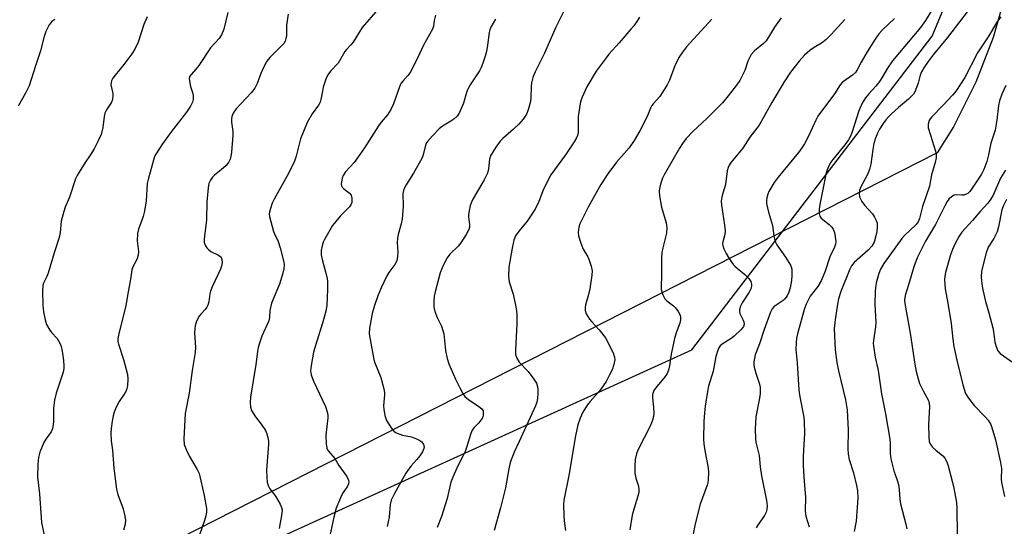
# Model space of a CAD drawing. Units: inches. Extents: x 1255771 to 1261771, y 597450 to 601450.
# Drawn here: x 1261310 to 1261616, y 598882 to 599040 of the extents above; entities that cross this region are included whole.
import ezdxf

# ---------------------------------------------------------------- set-up
doc = ezdxf.new("R2010")
doc.units = ezdxf.units.IN
doc.header["$MEASUREMENT"] = 0
for name, color, linetype in [('NTRL-Pasture Land', 2, 'Continuous'), ('NTRL-Trees', 3, 'Continuous'), ('Undefined', 1, 'Continuous')]:
    doc.layers.add(name, color=color, linetype=linetype)

msp = doc.modelspace()

# ---------------------------------------------------------------- linework, layer by layer
at = {"layer": 'NTRL-Pasture Land'}
msp.add_polyline3d([(1261648.62, 599204.71, 0), (1261648.76, 599174.96, 0), (1261645.98, 599145.33, 0), (1261644.56, 599136.09, 0), (1261641.62, 599124.04, 0), (1261641.61, 599124.01, 0), (1261637.5, 599112.32, 0), (1261634.63, 599107.39, 0), (1261628.84, 599095.59, 0), (1261628.56, 599094.94, 0), (1261624.01, 599082.6, 0), (1261620.7, 599069.88, 0), (1261618.65, 599056.89, 0), (1261617.08, 599049.16, 0), (1261612.88, 599034.17, 0), (1261607.49, 599020.25, 0), (1261600.5, 599006.35, 0), (1261595.4, 598998.29, 0), (1261175.12, 598784.33, 0), (1261138.31, 598765.59, 0), (1261105.67, 598748.97, 0), (1260633.77, 599716.1, 0)], dxfattribs=at)
at = {"layer": 'NTRL-Trees'}
msp.add_lwpolyline([(1260361.31, 598110.26), (1260503.75, 598103.28), (1260587.99, 598119.66), (1260739.27, 598347.4), (1260734.17, 598536.24), (1260755.12, 598592.06), (1260795.34, 598618.4), (1260836.12, 598610.21), (1260869.21, 598573.6), (1260886.73, 598468.52), (1260911.5, 598442.05), (1260963.02, 598439.21), (1261010.22, 598484.21), (1261076.57, 598598.43), (1261106.78, 598701.74), (1261144.06, 598739.18), (1261265.96, 598821.76), (1261519.1, 598937.02), (1261593.83, 599034.53), (1261628.71, 599118.24), (1261670.56, 599160.09), (1261646.15, 599222.88)], dxfattribs=at)
at = {"layer": 'Undefined'}
for points, elevation in [([(1261374.78, 599041.91), (1261373.58, 599036.69), (1261372.85, 599034.94), (1261372.08, 599033.85), (1261369.43, 599030.94), (1261365.79, 599025.43), (1261364.89, 599024.25), (1261363.51, 599022.76), (1261363.03, 599022.11), (1261362.83, 599021.38), (1261362.94, 599020.04), (1261363.21, 599018.94), (1261363.92, 599016.75), (1261364.08, 599015.92), (1261364.02, 599014.84), (1261363.8, 599014.05), (1261363.15, 599012.82), (1261361.92, 599010.93), (1261357.15, 599004.82), (1261354.48, 599001.03), (1261352.45, 598997.85), (1261352.05, 598997.09), (1261351.67, 598996), (1261350.13, 598990.39), (1261349.77, 598988.69), (1261349.4, 598983.32), (1261348.9, 598980.15), (1261348.47, 598978.45), (1261347.06, 598974.56), (1261346.76, 598973.17), (1261346.61, 598970.93), (1261347.03, 598967.55), (1261346.95, 598966.44), (1261346.53, 598965.09), (1261345.31, 598962.83), (1261344.94, 598961.83), (1261344.53, 598958.97), (1261343.57, 598953.87), (1261343.07, 598950.7), (1261341.4, 598944.18), (1261340.78, 598941.55), (1261340.58, 598940.39), (1261340.59, 598939.54), (1261340.77, 598938.72), (1261342.38, 598933.95), (1261343.61, 598929.35), (1261343.73, 598927.95), (1261343.56, 598925.74), (1261343.41, 598924.93), (1261343.15, 598924.23), (1261342.74, 598923.5), (1261340.99, 598920.94), (1261340.11, 598919.16), (1261339.46, 598917.6), (1261339.17, 598916.5), (1261338.88, 598914.81), (1261338.54, 598912.54), (1261338.42, 598911.15), (1261338.52, 598908.7), (1261338.89, 598905.76), (1261339.4, 598900.22), (1261340.22, 598893.69), (1261340.64, 598891.96), (1261342.21, 598887.5), (1261342.76, 598885.29), (1261342.98, 598883.91), (1261342.88, 598882.8), (1261342.36, 598880.86)], 690), ([(1261421.5, 599042.88), (1261416.62, 599037.22), (1261413.78, 599032.74), (1261413.11, 599031.91), (1261411.68, 599030.43), (1261411.23, 599029.84), (1261409.13, 599026.15), (1261406.77, 599023.64), (1261405.94, 599022.51), (1261405.34, 599021.18), (1261404.5, 599018.65), (1261404.22, 599017.5), (1261403.78, 599014.9), (1261403.52, 599014.06), (1261402.97, 599013.08), (1261401, 599010.35), (1261399.5, 599007.67), (1261397.41, 599002.61), (1261396.08, 598997.25), (1261395.51, 598995.63), (1261393.77, 598992.07), (1261389.18, 598983.84), (1261388.61, 598982.62), (1261388.03, 598980.95), (1261387.75, 598979.83), (1261387.69, 598979.26), (1261387.77, 598978.41), (1261389.03, 598973.84), (1261389.34, 598973.03), (1261390.45, 598970.7), (1261391.1, 598968.69), (1261392.19, 598964.25), (1261392.28, 598963.39), (1261392.27, 598962.23), (1261391.96, 598960.8), (1261390.83, 598957.43), (1261388.44, 598951.5), (1261387.92, 598949.25), (1261387.77, 598947.09), (1261387.52, 598946.01), (1261385.43, 598941.19), (1261384.64, 598939.08), (1261384.23, 598937.75), (1261384.01, 598936.44), (1261383.56, 598932.41), (1261381.88, 598922.29), (1261381.74, 598920.58), (1261381.86, 598919.14), (1261382.21, 598918.07), (1261383.41, 598916.11), (1261385.15, 598913.81), (1261386.48, 598911.88), (1261386.99, 598910.85), (1261387.29, 598909.71), (1261387.46, 598908.54), (1261387.46, 598907.67), (1261386.85, 598899.5), (1261386.9, 598897.24), (1261387.03, 598895.85), (1261387.36, 598894.78), (1261387.87, 598893.75), (1261389.63, 598891.42), (1261391.07, 598888.96), (1261391.53, 598887.95), (1261391.7, 598887.16), (1261391.61, 598886.02), (1261390.77, 598881.36)], 686), ([(1261479.76, 599043.15), (1261476.87, 599037.32), (1261473.29, 599029.3), (1261470.36, 599023.5), (1261469.68, 599021.67), (1261469.25, 599020.04), (1261469.14, 599018.94), (1261469.07, 599015.4), (1261468.91, 599014.24), (1261468.22, 599011.67), (1261467.7, 599010.33), (1261466.67, 599008.75), (1261465.36, 599007.22), (1261463.63, 599005.58), (1261460.32, 599002.71), (1261459.5, 599001.89), (1261458.17, 599000.03), (1261456.54, 598997.34), (1261456.21, 598996.29), (1261455.87, 598993.27), (1261455.53, 598991.95), (1261454.5, 598989.91), (1261451.06, 598983.9), (1261450.6, 598982.94), (1261450.23, 598981.87), (1261449.82, 598980.2), (1261449.65, 598979.07), (1261449.68, 598978.28), (1261450.02, 598975.95), (1261449.99, 598975.19), (1261449.77, 598974.41), (1261448.96, 598972.9), (1261447.31, 598970.28), (1261446.43, 598969.21), (1261443.84, 598966.76), (1261443.05, 598965.57), (1261441.67, 598963.04), (1261440.9, 598960.93), (1261439.31, 598955.07), (1261439.01, 598953.63), (1261438.88, 598951.97), (1261438.91, 598950.3), (1261439.22, 598948.92), (1261439.92, 598947.02), (1261441.23, 598944.32), (1261441.98, 598941.96), (1261442.52, 598936.82), (1261442.98, 598934.28), (1261443.58, 598932.65), (1261445.66, 598927.81), (1261446.92, 598925.18), (1261447.92, 598923.41), (1261448.57, 598922.46), (1261449.64, 598921.49), (1261452.89, 598919.35), (1261453.78, 598918.64), (1261454.18, 598917.98), (1261454.25, 598917.46), (1261454.2, 598916.64), (1261453.97, 598915.83), (1261453.55, 598915.13), (1261452.83, 598914.27), (1261451.28, 598912.71), (1261450.81, 598912.02), (1261450.37, 598910.95), (1261449.18, 598906.91), (1261448.62, 598905.38), (1261447.94, 598903.89), (1261446.44, 598901.11), (1261444.76, 598897.42), (1261444.2, 598895.79), (1261442.98, 598890.72), (1261442.4, 598888.74), (1261441.23, 598885.1), (1261439.89, 598881.67)], 680), ([(1261594.92, 599044.5), (1261591.76, 599039.46), (1261590.23, 599037.27), (1261581.56, 599026.9), (1261579.93, 599024.56), (1261578.24, 599021.62), (1261577.44, 599020.42), (1261576.36, 599019.04), (1261574.2, 599016.67), (1261573.18, 599015.34), (1261572.14, 599013.67), (1261571.11, 599011.31), (1261570.42, 599009.38), (1261568.89, 599004.5), (1261568.38, 599003.27), (1261567.81, 599002.32), (1261566.68, 599000.73), (1261562.97, 598996.24), (1261562.32, 598995.35), (1261561.89, 598994.61), (1261561.2, 598993.01), (1261560.83, 598991.61), (1261560.02, 598987.34), (1261558.91, 598982.2), (1261558.75, 598980.77), (1261558.73, 598979.37), (1261558.89, 598978.6), (1261559.34, 598977.94), (1261561.86, 598975.99), (1261562.65, 598975.19), (1261563.13, 598974.52), (1261563.49, 598973.48), (1261563.74, 598972.09), (1261563.88, 598970.69), (1261563.81, 598969.9), (1261563.49, 598968.91), (1261562.06, 598965.96), (1261560.58, 598961.47), (1261559.37, 598958.4), (1261558.3, 598956.67), (1261555.9, 598953.63), (1261554.64, 598951.16), (1261554.19, 598949.84), (1261551.98, 598942), (1261551.69, 598940.66), (1261551.55, 598939.18), (1261551.52, 598937.11), (1261551.87, 598932.96), (1261552.38, 598924.41), (1261552.68, 598922.38), (1261553.91, 598916.04), (1261554.06, 598914.64), (1261554.13, 598910.96), (1261553.76, 598903.9), (1261553.72, 598900.92), (1261554.02, 598896.02), (1261554.51, 598891.11), (1261554.39, 598886.8), (1261554.63, 598885.24), (1261555.59, 598881.92)], 668), ([(1261604.8, 599042.13), (1261598.68, 599034.13), (1261594.2, 599028.78), (1261592.61, 599026.65), (1261591.26, 599024.71), (1261590.57, 599023.47), (1261590.18, 599022.47), (1261589.51, 599019.98), (1261589.04, 599018.57), (1261588.47, 599017.21), (1261588.02, 599016.51), (1261586.53, 599014.91), (1261583.43, 599012.38), (1261581.25, 599010.44), (1261580.24, 599009.43), (1261579.5, 599008.58), (1261578.64, 599007.39), (1261577.52, 599005.67), (1261576.84, 599004.41), (1261576.2, 599002.85), (1261575.76, 599001.19), (1261575.41, 598999.28), (1261574.79, 598994.71), (1261574.42, 598993.09), (1261573.8, 598991.55), (1261571.56, 598987.48), (1261571.3, 598986.69), (1261571.16, 598985.65), (1261571.29, 598984.62), (1261572.02, 598983.16), (1261572.85, 598982.03), (1261575.34, 598979.24), (1261575.97, 598978.23), (1261576.49, 598977.17), (1261576.72, 598976.36), (1261576.78, 598975.32), (1261576.64, 598973.84), (1261576.36, 598972.41), (1261575.83, 598970.46), (1261575.14, 598969.22), (1261573.96, 598967.98), (1261569.57, 598964.14), (1261568.75, 598963.11), (1261568.22, 598962.09), (1261565.48, 598955.14), (1261564.76, 598952.89), (1261564.4, 598951.2), (1261563.66, 598946.32), (1261563.42, 598943.5), (1261563.69, 598936.99), (1261564.21, 598933), (1261564.71, 598930.49), (1261566.88, 598921.38), (1261567.41, 598918.32), (1261567.73, 598911.96), (1261567.63, 598906.14), (1261567.72, 598904.49), (1261568.08, 598902.89), (1261569.43, 598898.71), (1261570.38, 598894.77), (1261570.69, 598893.07), (1261570.71, 598890.88), (1261570.28, 598883.64), (1261569.64, 598880.45)], 666), ([(1261321.04, 599039.77), (1261320.09, 599039.12), (1261319.71, 599038.72), (1261319.25, 599038.04), (1261318.23, 599036.03), (1261317.64, 599034.45), (1261316.57, 599030.04), (1261314.95, 599025.3), (1261313, 599019.07), (1261311.93, 599016.8), (1261309.61, 599012.75)], 694), ([(1261349.69, 599040.61), (1261348.65, 599038.14), (1261346.95, 599032.72), (1261345.86, 599030.53), (1261344.92, 599029.1), (1261342.51, 599025.79), (1261339.72, 599022.42), (1261339.08, 599021.46), (1261338.68, 599020.7), (1261338.51, 599020.18), (1261338.45, 599019.44), (1261339.01, 599016.7), (1261339.06, 599015.89), (1261338.99, 599015.09), (1261338.86, 599014.57), (1261338.53, 599013.82), (1261337.08, 599011.66), (1261336.59, 599010.64), (1261336.35, 599009.55), (1261335.9, 599006.16), (1261335.38, 599003.98), (1261334.51, 599001.95), (1261333.23, 598999.49), (1261332.01, 598997.5), (1261330.45, 598995.26), (1261328.53, 598992.26), (1261327.93, 598991.24), (1261327.46, 598990.18), (1261325.53, 598984.5), (1261324.23, 598981.38), (1261323.78, 598980.03), (1261322.97, 598977.01), (1261322.68, 598973.49), (1261322.37, 598971.9), (1261320.82, 598967.11), (1261318.91, 598960.82), (1261318.49, 598959.75), (1261317.48, 598957.69), (1261317.25, 598956.98), (1261317.12, 598955.24), (1261317.23, 598950.84), (1261317.46, 598948.83), (1261317.96, 598946.28), (1261318.44, 598944.9), (1261319.4, 598943.09), (1261319.93, 598942.4), (1261321.68, 598940.51), (1261322.17, 598939.83), (1261322.56, 598939.09), (1261322.93, 598937.98), (1261323.25, 598936.55), (1261323.71, 598933.64), (1261323.85, 598932.05), (1261323.8, 598931.2), (1261323.55, 598930.06), (1261321.44, 598923.53), (1261320.89, 598921.3), (1261320.57, 598918.8), (1261320.62, 598914.76), (1261320.51, 598913.62), (1261320.29, 598912.51), (1261319.84, 598911.5), (1261318.2, 598909.15), (1261317.62, 598908.14), (1261316.38, 598905.16), (1261315.89, 598903.48), (1261315.74, 598901.46), (1261315.66, 598897.38), (1261316.22, 598892.22), (1261316.71, 598884.77), (1261316.89, 598883.3), (1261317.96, 598877.83)], 692), ([(1261393.61, 599041.36), (1261393.09, 599037.93), (1261393.04, 599034.59), (1261392.9, 599033.79), (1261392.64, 599033.04), (1261392.18, 599032.32), (1261391.41, 599031.43), (1261387.86, 599027.89), (1261386.91, 599026.79), (1261386, 599025.03), (1261385.12, 599022.92), (1261383.98, 599019.86), (1261383.23, 599018.43), (1261382.03, 599016.88), (1261377.43, 599011.92), (1261376.49, 599010.6), (1261376.09, 599009.62), (1261375.96, 599008.88), (1261375.99, 599007.81), (1261376.35, 599004.9), (1261376.38, 599003.73), (1261375.91, 598998.46), (1261375.72, 598997.1), (1261375.53, 598996.34), (1261375, 598995.22), (1261374.26, 598994.35), (1261372.78, 598992.96), (1261370.66, 598991.29), (1261370.05, 598990.69), (1261369.39, 598989.76), (1261368.93, 598988.74), (1261368.68, 598987.34), (1261368.23, 598983.05), (1261368.16, 598977.42), (1261367.52, 598972.36), (1261367.44, 598971.19), (1261367.5, 598970.34), (1261367.87, 598969.35), (1261368.32, 598968.69), (1261368.86, 598968.09), (1261369.53, 598967.61), (1261371.88, 598966.44), (1261372.71, 598965.77), (1261372.99, 598965.12), (1261373, 598964.1), (1261372.82, 598963.04), (1261372.49, 598962.07), (1261369.96, 598956.6), (1261369.42, 598955.25), (1261369.22, 598954.41), (1261368.89, 598951.89), (1261368.62, 598950.92), (1261368.26, 598950.21), (1261367.81, 598949.56), (1261366.43, 598948.11), (1261365.9, 598947.44), (1261365.09, 598945.85), (1261364.61, 598944.45), (1261364.51, 598943.63), (1261364.49, 598942.24), (1261364.75, 598937.69), (1261364.7, 598936.16), (1261363.76, 598930.58), (1261362.78, 598923.51), (1261361.55, 598917.14), (1261361.17, 598909.29), (1261361.27, 598907.57), (1261361.84, 598905.94), (1261362.87, 598903.84), (1261365.31, 598899.78), (1261365.88, 598898.47), (1261367.43, 598891.71), (1261368.14, 598887.63), (1261368.17, 598886.47), (1261367.97, 598885.32), (1261367.56, 598883.9), (1261365.93, 598879.08)], 688), ([(1261439.38, 599041.12), (1261438.98, 599039.44), (1261438.74, 599037.68), (1261438.42, 599036.73), (1261435.63, 599031.81), (1261433.75, 599027.67), (1261431.47, 599023.29), (1261430.84, 599022.33), (1261429.19, 599020.61), (1261428.66, 599019.83), (1261428.19, 599018.75), (1261426.31, 599013.54), (1261425.53, 599011.75), (1261424.43, 599010.12), (1261422.45, 599007.79), (1261421.62, 599006.68), (1261417.33, 598999.84), (1261415.14, 598996.66), (1261414.06, 598995.28), (1261411.4, 598992.33), (1261410.65, 598991.17), (1261410.38, 598990.38), (1261410.14, 598989.29), (1261410.07, 598988.5), (1261410.15, 598988.01), (1261410.4, 598987.56), (1261410.76, 598987.16), (1261412.6, 598985.74), (1261413.14, 598985.14), (1261413.31, 598984.68), (1261413.39, 598984.17), (1261413.33, 598982.85), (1261413.08, 598982.13), (1261412.64, 598981.5), (1261409.78, 598978.56), (1261408.27, 598976.78), (1261407.39, 598975.62), (1261404.85, 598971.29), (1261404.5, 598970.48), (1261404.16, 598969.34), (1261403.88, 598967.89), (1261403.89, 598966.52), (1261404.18, 598965.1), (1261405.57, 598959.73), (1261405.82, 598958.3), (1261405.85, 598955.72), (1261405.62, 598950.81), (1261405.31, 598949.05), (1261404.29, 598945.3), (1261402.5, 598939.66), (1261401.49, 598936.22), (1261400.69, 598932.15), (1261400.53, 598930.44), (1261400.74, 598929.16), (1261401.41, 598927.28), (1261405.17, 598919.33), (1261405.71, 598917.73), (1261405.87, 598916.65), (1261405.88, 598915.79), (1261405.27, 598910.46), (1261405.35, 598907.78), (1261405.57, 598906.36), (1261405.79, 598905.86), (1261406.11, 598905.41), (1261408.04, 598903.17), (1261409.38, 598901.05), (1261411.77, 598897.58), (1261412.32, 598896.41), (1261412.4, 598895.94), (1261412.32, 598895.25), (1261412.01, 598894.52), (1261410.7, 598892.61), (1261410.13, 598891.62), (1261409.2, 598889.53), (1261408.5, 598887.69), (1261407.74, 598884.96), (1261405.61, 598874.79)], 684), ([(1261458.11, 599039.89), (1261456.6, 599037.34), (1261456.29, 599036.53), (1261456.11, 599035.71), (1261455.61, 599031.72), (1261455.25, 599029.77), (1261454.89, 599028.35), (1261454.13, 599026.14), (1261453.6, 599024.77), (1261453.07, 599023.74), (1261450.13, 599019.37), (1261449.42, 599018.12), (1261449.04, 599017.05), (1261448.11, 599013.74), (1261446.76, 599010.62), (1261446.14, 599009.7), (1261445.1, 599008.76), (1261444.19, 599008.09), (1261441.56, 599006.52), (1261440.65, 599005.86), (1261438.42, 599003.56), (1261436.9, 599001.81), (1261436.6, 599001.33), (1261436.29, 599000.61), (1261435.56, 598997.6), (1261435.13, 598996.53), (1261432.55, 598991.97), (1261430.24, 598988.34), (1261429.71, 598987.36), (1261429.43, 598986.52), (1261429.27, 598985.66), (1261429.36, 598981.65), (1261428.99, 598977.64), (1261428.72, 598976.22), (1261427.74, 598972.83), (1261427.56, 598971.69), (1261427.5, 598970.27), (1261427.68, 598967.39), (1261427.56, 598965.94), (1261427.36, 598964.81), (1261427.2, 598964.27), (1261426.8, 598963.51), (1261424.9, 598961.04), (1261424.28, 598960.04), (1261422.48, 598956.27), (1261421.48, 598953.8), (1261420.42, 598950.76), (1261419.67, 598948.25), (1261418.91, 598943.7), (1261418.81, 598941.98), (1261419.06, 598940.21), (1261420.21, 598934.02), (1261420.58, 598932.9), (1261422.42, 598928.42), (1261423.36, 598924.82), (1261423.54, 598923.69), (1261423.56, 598922.95), (1261423.27, 598919.6), (1261423.28, 598918.49), (1261423.67, 598916.59), (1261424.21, 598915), (1261425.56, 598912.73), (1261426.47, 598911.63), (1261427.2, 598911.17), (1261428.29, 598910.7), (1261429.15, 598910.44), (1261431.93, 598909.89), (1261433.53, 598909.3), (1261434.55, 598908.81), (1261435.17, 598908.33), (1261435.7, 598907.54), (1261435.85, 598906.83), (1261435.77, 598906.29), (1261435.31, 598905.24), (1261434.49, 598904.02), (1261433.59, 598902.87), (1261431.68, 598900.75), (1261430.18, 598898.66), (1261426.69, 598892.34), (1261425.64, 598890.24), (1261425.28, 598888.91), (1261424.94, 598884.89), (1261424.36, 598882.06)], 682), ([(1261502.87, 599040.47), (1261502.25, 599039.48), (1261501.07, 599037.81), (1261500.2, 599036.72), (1261496.57, 599032.48), (1261493.34, 599028.95), (1261492.43, 599027.84), (1261489.35, 599023.62), (1261486.43, 599018.77), (1261485, 599015.59), (1261484.71, 599014.78), (1261484.44, 599013.64), (1261483.79, 599009.61), (1261483.73, 599004.64), (1261483.55, 599003.64), (1261483.28, 599002.92), (1261482.53, 599001.68), (1261479.79, 598997.64), (1261475.22, 598991.45), (1261473, 598986.99), (1261471.55, 598983.09), (1261470.39, 598980.75), (1261467.96, 598977.04), (1261465.38, 598974.04), (1261464.29, 598972.42), (1261463.81, 598971.1), (1261463.23, 598968.66), (1261462.2, 598962.65), (1261462.12, 598959.85), (1261462.3, 598958.18), (1261463.54, 598954.31), (1261464.33, 598950.92), (1261464.63, 598949.21), (1261464.69, 598947.82), (1261464.65, 598945.01), (1261464.29, 598936.94), (1261464.33, 598935.53), (1261464.65, 598934.44), (1261465.38, 598933.19), (1261468.23, 598930.23), (1261469.99, 598927.83), (1261470.77, 598926.59), (1261471.06, 598925.87), (1261471.24, 598924.88), (1261471.25, 598923.48), (1261471.13, 598921.8), (1261470.93, 598920.69), (1261470.52, 598919.61), (1261465.44, 598908.43), (1261463.86, 598905.18), (1261462.65, 598901.92), (1261462.16, 598899.93), (1261461.16, 598894.06), (1261459.58, 598887.82), (1261457.6, 598880.75)], 678), ([(1261525.3, 599039.8), (1261517.48, 599031.2), (1261516.21, 599029.61), (1261515.12, 599027.88), (1261513.79, 599025.35), (1261512.13, 599020.92), (1261511.42, 599019.4), (1261510.42, 599017.72), (1261509.16, 599015.83), (1261507.07, 599013.51), (1261506.66, 599012.95), (1261506.29, 599012.2), (1261505.49, 599010.08), (1261504.85, 599008.75), (1261502.91, 599005.09), (1261501.16, 599002.14), (1261499.63, 598999.84), (1261495.72, 598995.36), (1261492.96, 598991.74), (1261490.79, 598988.4), (1261486.89, 598981.32), (1261484.29, 598976.2), (1261483.95, 598975.14), (1261483.75, 598973.51), (1261483.86, 598972.41), (1261484.58, 598970.2), (1261485.35, 598968.31), (1261486.73, 598965.87), (1261487.21, 598964.87), (1261487.8, 598962.98), (1261488.08, 598961.61), (1261488.05, 598960.2), (1261487.39, 598955.91), (1261487.03, 598954.22), (1261486, 598950.99), (1261485.9, 598950.12), (1261485.93, 598949.26), (1261486.29, 598948.23), (1261487.34, 598946.57), (1261488.05, 598945.7), (1261490.35, 598943.24), (1261492.27, 598940.68), (1261492.95, 598939.41), (1261494.72, 598935.74), (1261495.08, 598934.66), (1261495.14, 598933.84), (1261494.87, 598932.41), (1261494.3, 598930.72), (1261493.54, 598929.18), (1261492.43, 598927.17), (1261490.57, 598924.44), (1261487.48, 598920.95), (1261486.53, 598919.77), (1261485.23, 598917.57), (1261484.42, 598915.76), (1261483.71, 598913.6), (1261482.89, 598910.2), (1261480.82, 598897.93), (1261479.3, 598890.2), (1261479.17, 598888.75), (1261479.27, 598885.5), (1261479.4, 598883.74), (1261479.85, 598880.81)], 676), ([(1261546.95, 599040.25), (1261544.8, 599037.41), (1261543.01, 599034.25), (1261542.2, 599033.07), (1261541.38, 599032.25), (1261538.66, 599030.03), (1261537.59, 599028.84), (1261536.55, 599026.8), (1261535.58, 599023.92), (1261535.03, 599022.61), (1261534.02, 599020.81), (1261532.71, 599018.85), (1261530.06, 599015.46), (1261528.61, 599013.82), (1261523.74, 599008.95), (1261519.44, 599004.94), (1261517.37, 599002.74), (1261516.17, 599001.14), (1261515.24, 598999.73), (1261510.47, 598991.45), (1261510, 598990.4), (1261509.38, 598988.53), (1261509.03, 598987.17), (1261508.94, 598986.33), (1261509.08, 598984.87), (1261509.7, 598981.34), (1261511.17, 598976.47), (1261511.37, 598975.09), (1261511.2, 598973.23), (1261510.06, 598968.71), (1261509.81, 598967.28), (1261509.74, 598965.53), (1261509.73, 598959.95), (1261509.57, 598956.86), (1261509.62, 598955.76), (1261510.1, 598954.12), (1261510.77, 598952.88), (1261511.36, 598952.26), (1261513.47, 598950.69), (1261514.04, 598950.05), (1261514.88, 598948.88), (1261515.3, 598948.15), (1261515.5, 598947.63), (1261515.58, 598947.12), (1261515.58, 598946.32), (1261515.39, 598945.24), (1261514.21, 598942.22), (1261513.74, 598940.53), (1261512.66, 598935.66), (1261512.19, 598932), (1261511.83, 598930.63), (1261511.4, 598929.66), (1261510.87, 598928.73), (1261507.78, 598925.05), (1261507.34, 598924.37), (1261506.97, 598923.41), (1261506.87, 598922.92), (1261506.86, 598922.07), (1261507.22, 598919.18), (1261507.3, 598917.41), (1261507.18, 598916.25), (1261506.89, 598915.12), (1261506.22, 598913.48), (1261502.36, 598905.72), (1261501.95, 598904.61), (1261501.55, 598902.91), (1261501.38, 598900.92), (1261501.38, 598898.64), (1261501.69, 598897.1), (1261502.45, 598894.9), (1261502.6, 598893.75), (1261502.59, 598892.58), (1261502.34, 598891.43), (1261501.17, 598887.72), (1261500.6, 598885.59), (1261499.79, 598880.99)], 674), ([(1261566.74, 599039.72), (1261562.45, 599035.03), (1261560.8, 599033.43), (1261559.44, 599032.38), (1261557.17, 599031.07), (1261555.79, 599030.13), (1261554.14, 599028.62), (1261552.46, 599026.79), (1261549.77, 599023.31), (1261547.83, 599020.4), (1261544, 599013.9), (1261540.03, 599006.89), (1261537.19, 599003.13), (1261534.95, 598999.73), (1261531.35, 598995.39), (1261530.72, 598994.48), (1261530.39, 598993.75), (1261530.11, 598992.7), (1261529.59, 598988.45), (1261528.55, 598984.98), (1261528.24, 598983.34), (1261528.33, 598981.94), (1261529.3, 598975.73), (1261529.48, 598974.03), (1261529.38, 598972.89), (1261528.77, 598970.6), (1261528.71, 598970.03), (1261528.75, 598969.48), (1261529.09, 598968.45), (1261529.8, 598966.93), (1261530.53, 598965.67), (1261531.52, 598964.17), (1261532.06, 598963.46), (1261532.65, 598962.87), (1261535.6, 598960.42), (1261536.85, 598959.2), (1261537.44, 598958.19), (1261537.65, 598957.46), (1261537.69, 598956.97), (1261537.53, 598956.21), (1261536.98, 598954.97), (1261534.73, 598951.64), (1261534.29, 598950.6), (1261534, 598949.54), (1261533.92, 598948.76), (1261534.01, 598948.27), (1261534.99, 598946.47), (1261535.27, 598945.73), (1261535.35, 598944.98), (1261535.16, 598944.27), (1261534.88, 598943.81), (1261534.33, 598943.18), (1261532.25, 598941.21), (1261531.36, 598940.51), (1261528.55, 598938.73), (1261527.95, 598938.22), (1261527.5, 598937.58), (1261527.07, 598936.56), (1261526.57, 598934.96), (1261525.78, 598930.39), (1261524.33, 598925.72), (1261523.95, 598924.02), (1261523.23, 598919.46), (1261523.02, 598917.4), (1261522.86, 598914.68), (1261522.8, 598909.21), (1261522.86, 598907.77), (1261523.06, 598906.29), (1261524.21, 598900.15), (1261524.27, 598898.96), (1261524.17, 598896.59), (1261524.06, 598895.71), (1261523.86, 598894.92), (1261521.74, 598889.01), (1261520.16, 598882.89), (1261519.48, 598879.11)], 672), ([(1261582.14, 599040.05), (1261578.28, 599036.43), (1261577.3, 599035.33), (1261576.15, 599033.65), (1261573.67, 599029.7), (1261571.78, 599026.49), (1261570.52, 599024.07), (1261569.98, 599023.25), (1261569.05, 599022.4), (1261566.01, 599020.3), (1261565.23, 599019.47), (1261563.45, 599016.65), (1261561.09, 599013.38), (1261559.11, 599010.81), (1261558.33, 599009.64), (1261557.67, 599008.4), (1261555.37, 599003.47), (1261554.14, 599001.08), (1261553.38, 598999.82), (1261552.33, 598998.41), (1261545.93, 598990.73), (1261544.78, 598989.02), (1261543.09, 598986.21), (1261542.73, 598985.4), (1261542.42, 598984.26), (1261542.3, 598983.39), (1261542.33, 598982.54), (1261542.97, 598979.76), (1261544.2, 598975.66), (1261544.66, 598972.46), (1261544.95, 598971.02), (1261545.13, 598970.46), (1261545.54, 598969.69), (1261548.26, 598965.82), (1261549.8, 598963.35), (1261550.01, 598962.82), (1261550.18, 598962.04), (1261550.27, 598960.12), (1261550.13, 598958.54), (1261549.69, 598956.27), (1261549.26, 598954.88), (1261548.77, 598953.81), (1261548.1, 598952.88), (1261547.48, 598952.28), (1261545.33, 598950.85), (1261544.65, 598950.32), (1261544.13, 598949.7), (1261543.61, 598948.72), (1261541.65, 598943.31), (1261540.2, 598938.88), (1261538.86, 598935.42), (1261538.58, 598934.31), (1261538.41, 598933.2), (1261538.38, 598932.36), (1261538.51, 598931.54), (1261539.11, 598929.37), (1261540.14, 598926.32), (1261540.35, 598925.25), (1261540.42, 598924.2), (1261540.37, 598923.35), (1261540.14, 598921.91), (1261538.98, 598916.11), (1261538.86, 598912.32), (1261538.88, 598909.4), (1261539.06, 598908.28), (1261540.08, 598904.16), (1261540.41, 598900.59), (1261540.78, 598897.74), (1261542.36, 598890.08), (1261542.51, 598888.43), (1261542.45, 598887.35), (1261542.2, 598886.53), (1261541.71, 598885.49), (1261539.73, 598882.62), (1261539.16, 598881.6)], 670), ([(1261615.18, 599040.58), (1261614.21, 599039.24), (1261611.32, 599034.3), (1261607.92, 599029.33), (1261604, 599021.67), (1261601.31, 599017.54), (1261600.2, 599016.19), (1261597.23, 599012.97), (1261593.76, 599009.46), (1261593.21, 599008.81), (1261592.94, 599008.36), (1261592.58, 599007.15), (1261592.66, 599006.04), (1261593.32, 599003.75), (1261594.94, 598998.82), (1261595.14, 598997.73), (1261595.12, 598996.66), (1261594.83, 598995.28), (1261593.71, 598991.43), (1261593.06, 598987.93), (1261590.88, 598981.55), (1261589.96, 598977.8), (1261589.55, 598976.85), (1261588.89, 598975.93), (1261585.3, 598972.58), (1261584.39, 598971.58), (1261578.79, 598963.83), (1261577.83, 598962.07), (1261577.29, 598960.71), (1261576.47, 598957.83), (1261576.1, 598955.37), (1261576.08, 598951.12), (1261576.35, 598945.62), (1261576.2, 598944.13), (1261575.58, 598939.88), (1261575.53, 598939.04), (1261575.58, 598938.18), (1261576.15, 598934.73), (1261577.04, 598930.57), (1261578.09, 598923.29), (1261579.36, 598917.08), (1261580.6, 598909.86), (1261580.77, 598908.21), (1261580.86, 598904.75), (1261581.04, 598903.1), (1261581.95, 598899.38), (1261582.99, 598896.45), (1261583.36, 598895.14), (1261583.61, 598893.51), (1261583.84, 598890.53), (1261584.07, 598889.12), (1261585.68, 598882.71), (1261585.96, 598881.28)], 664)]:
    msp.add_lwpolyline(points, dxfattribs=dict(at, elevation=elevation))
for points in [[(1261616.74, 599019.22, 662), (1261615.49, 599016.56, 662), (1261614.81, 599014.41, 662), (1261614.51, 599013.02, 662), (1261613.95, 599008.43, 662), (1261613.42, 599005.35, 662), (1261612.13, 599001.28, 662), (1261611.41, 598997.62, 662), (1261610.86, 598995.56, 662), (1261609.96, 598993.12, 662), (1261609.19, 598991.59, 662), (1261606.06, 598986.93, 662), (1261605.54, 598986.24, 662), (1261604.94, 598985.64, 662), (1261604.47, 598985.37, 662), (1261603.68, 598985.12, 662), (1261603.15, 598985.07, 662), (1261601.33, 598985.17, 662), (1261600.68, 598985.06, 662), (1261599.85, 598984.61, 662), (1261599.08, 598983.86, 662), (1261598.57, 598983.13, 662), (1261597.84, 598981.82, 662), (1261594.93, 598976.02, 662), (1261591.83, 598970.83, 662), (1261591.03, 598969.36, 662), (1261589.23, 598965.56, 662), (1261588.2, 598962.8, 662), (1261586.47, 598957.24, 662), (1261585.52, 598953.91, 662), (1261585.29, 598952.5, 662), (1261585.33, 598951.36, 662), (1261587.07, 598942.2, 662), (1261588.44, 598932.49, 662), (1261588.87, 598930.2, 662), (1261589.47, 598927.93, 662), (1261589.94, 598926.55, 662), (1261591.07, 598924.18, 662), (1261592.68, 598921.19, 662), (1261592.99, 598920.28, 662), (1261593.04, 598919.38, 662), (1261592.78, 598913.7, 662), (1261592.82, 598909.86, 662), (1261592.97, 598908.43, 662), (1261593.32, 598907.57, 662), (1261593.98, 598906.73, 662), (1261594.97, 598905.78, 662), (1261597.23, 598904.01, 662), (1261597.76, 598903.33, 662), (1261598.2, 598902.58, 662), (1261598.55, 598901.78, 662), (1261598.81, 598900.94, 662), (1261600.22, 598895.69, 662), (1261600.6, 598893.97, 662), (1261601.39, 598889.54, 662), (1261601.59, 598887.76, 662), (1261601.78, 598871.16, 662)], [(1261616.69, 598992.9, 660), (1261615.16, 598990.35, 660), (1261612.85, 598985.12, 660), (1261612.01, 598983.71, 660), (1261611.2, 598982.65, 660), (1261608.75, 598980.02, 660), (1261606.43, 598977.22, 660), (1261603.06, 598973.61, 660), (1261602.27, 598972.39, 660), (1261601.03, 598970.04, 660), (1261600.15, 598968.17, 660), (1261599.62, 598966.56, 660), (1261598.06, 598961.03, 660), (1261597.81, 598959.87, 660), (1261597.74, 598958.74, 660), (1261597.9, 598955.94, 660), (1261598.79, 598951.46, 660), (1261599.74, 598945.22, 660), (1261600.25, 598940.34, 660), (1261600.57, 598938.01, 660), (1261601.52, 598933.78, 660), (1261603.38, 598926.13, 660), (1261603.78, 598924.76, 660), (1261604.29, 598923.41, 660), (1261605.18, 598921.94, 660), (1261606.91, 598919.63, 660), (1261610.38, 598916.18, 660), (1261611.27, 598915.13, 660), (1261612.1, 598913.74, 660), (1261612.77, 598911.78, 660), (1261613.58, 598908.95, 660), (1261615.17, 598901.91, 660), (1261615.39, 598900.03, 660), (1261615.36, 598896.88, 660), (1261615.45, 598895.73, 660), (1261616.34, 598891.37, 660)], [(1261616.97, 598983.78, 658), (1261616.08, 598981.92, 658), (1261615.57, 598980.56, 658), (1261614.5, 598975.24, 658), (1261614.04, 598973.67, 658), (1261613, 598971.59, 658), (1261611.28, 598968.93, 658), (1261610.64, 598967.13, 658), (1261609.72, 598963.57, 658), (1261609.25, 598961.33, 658), (1261609.13, 598959.69, 658), (1261609.33, 598957.39, 658), (1261609.63, 598955.68, 658), (1261610.44, 598952, 658), (1261611.5, 598948.45, 658), (1261612.7, 598943.82, 658), (1261612.93, 598942.67, 658), (1261613.4, 598939.32, 658), (1261613.78, 598937.98, 658), (1261614.32, 598936.72, 658), (1261615, 598935.86, 658), (1261618.82, 598933.11, 658)]]:
    msp.add_polyline3d(points, dxfattribs=at)

doc.saveas('drawing.dxf')
